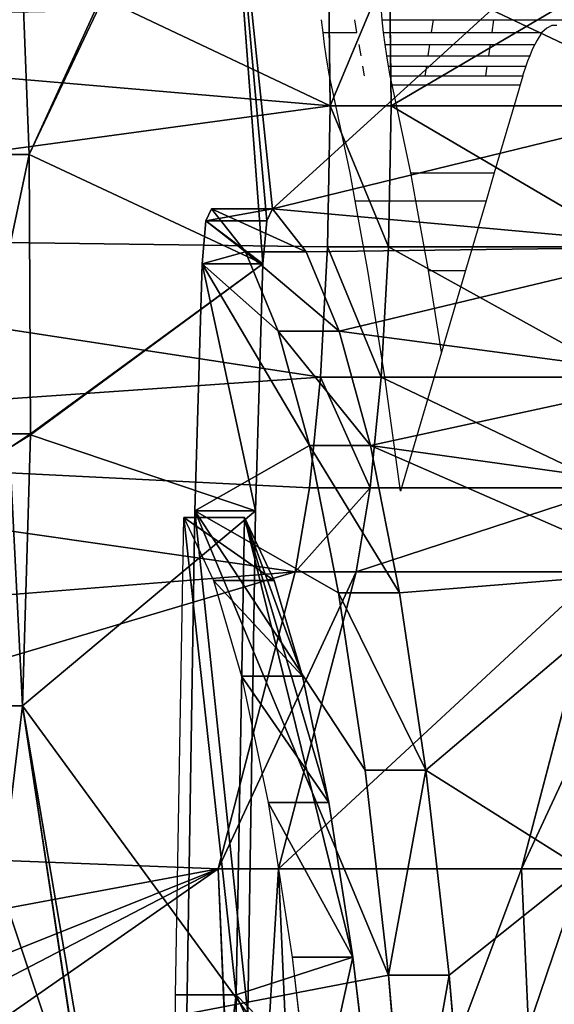
# Model space of a CAD drawing. Units: millimetres. Extents: x -1318 to 1329, y -3392 to 3358.
# Drawn here: x 1293 to 1311, y 62 to 94 of the extents above; entities that cross this region are included whole.
import ezdxf

# ---------------------------------------------------------------- set-up
doc = ezdxf.new("R2010")
doc.units = ezdxf.units.MM
doc.layers.get('0').update_dxf_attribs({"true_color": 0xff5454})
doc.layers.add('strefa bezpieczenstwa', color=1, linetype='Continuous')

# ---------------------------------------------------------------- blocks, each defined once
blk = doc.blocks.new('skpF431')
for p, q in [((1301.01, 86.025, 1644.3), (1299.74, 103.02, 1634.02)), ((1293.38, 89.6029, 1582.48), (1293.04, 98.3, 1579.72)), ((1303.22, 91.1862, 1760.06), (1303.16, 95.8232, 1759.57)), ((1305.21, 91.1862, 1759.81), (1305.15, 95.8232, 1759.33)), ((1303.13, 86.5831, 1759.32), (1303.22, 91.1862, 1760.06)), ((1305.21, 91.1862, 1759.81), (1303.22, 91.1862, 1760.06)), ((1305.12, 86.5831, 1759.08), (1305.21, 91.1862, 1759.81)), ((1313.15, 91.186, 1758.83), (1305.21, 91.1862, 1759.81)), ((1293.38, 89.6029, 1582.48), (1291.4, 89.6027, 1582.73)), ((1293.42, 80.4758, 1582.82), (1293.38, 89.6029, 1582.48)), ((1299.34, 87.8216, 1647.11), (1299.15, 87.4369, 1645.57)), ((1301.33, 87.8219, 1646.86), (1299.34, 87.8216, 1647.11)), ((1300.45, 86.4209, 1656.06), (1299.34, 87.8216, 1647.11)), ((1301.33, 87.8219, 1646.86), (1301.14, 87.437, 1645.32)), ((1302.43, 86.421, 1655.82), (1301.33, 87.8219, 1646.86)), ((1299.15, 87.4369, 1645.57), (1299.03, 86.0248, 1644.54)), ((1301.14, 87.437, 1645.32), (1299.15, 87.4369, 1645.57)), ((1301.14, 87.437, 1645.32), (1301.01, 86.025, 1644.3)), ((1302.9, 82.3276, 1757.43), (1303.13, 86.5831, 1759.32)), ((1305.12, 86.5831, 1759.08), (1303.13, 86.5831, 1759.32)), ((1304.88, 82.3276, 1757.18), (1305.12, 86.5831, 1759.08)), ((1313.05, 86.583, 1758.1), (1305.12, 86.5831, 1759.08)), ((1302.43, 86.421, 1655.82), (1300.45, 86.4209, 1656.06)), ((1301.52, 83.8307, 1664.75), (1300.45, 86.4209, 1656.06)), ((1303.51, 83.8309, 1664.5), (1302.43, 86.421, 1655.82)), ((1299.03, 86.0248, 1644.54), (1298.79, 77.9632, 1642.64)), ((1301.01, 86.025, 1644.3), (1299.03, 86.0248, 1644.54)), ((1301.01, 86.025, 1644.3), (1300.78, 77.9634, 1642.4)), ((1303.51, 83.8309, 1664.5), (1301.52, 83.8307, 1664.75)), ((1302.54, 80.0979, 1673.02), (1301.52, 83.8307, 1664.75)), ((1304.53, 80.0981, 1672.77), (1303.51, 83.8309, 1664.5)), ((1302.54, 78.71, 1754.51), (1302.9, 82.3276, 1757.43)), ((1304.88, 82.3276, 1757.18), (1302.9, 82.3276, 1757.43)), ((1304.52, 78.71, 1754.27), (1304.88, 82.3276, 1757.18)), ((1312.82, 82.3275, 1756.2), (1304.88, 82.3276, 1757.18)), ((1293.42, 80.4758, 1582.82), (1291.44, 80.4755, 1583.07)), ((1293.42, 80.4434, 1582.82), (1292.74, 80.0231, 1584.65)), ((1293.16, 71.5973, 1580.69), (1293.42, 80.4434, 1582.82)), ((1293.42, 80.4434, 1582.82), (1293.42, 80.4758, 1582.82)), ((1304.53, 80.0981, 1672.77), (1302.54, 80.0979, 1673.02)), ((1303.49, 75.2886, 1680.72), (1302.54, 80.0979, 1673.02)), ((1305.48, 75.289, 1680.47), (1304.53, 80.0981, 1672.77)), ((1302.07, 75.9764, 1750.76), (1302.54, 78.71, 1754.51)), ((1304.52, 78.71, 1754.27), (1302.54, 78.71, 1754.51)), ((1304.06, 75.9764, 1750.52), (1304.52, 78.71, 1754.27)), ((1312.46, 78.7098, 1753.28), (1304.52, 78.71, 1754.27)), ((1298.79, 77.9632, 1642.64), (1298.53, 61.5391, 1640.52)), ((1300.78, 77.9634, 1642.4), (1298.79, 77.9632, 1642.64)), ((1300.78, 77.9634, 1642.4), (1300.52, 61.5393, 1640.28)), ((1298.16, 62.1572, 1649.8), (1298.43, 77.7453, 1652.02)), ((1300.42, 77.7453, 1651.77), (1298.43, 77.7453, 1652.02)), ((1298.43, 77.7453, 1652.02), (1299.4, 75.6892, 1659.85)), ((1300.14, 62.1572, 1649.56), (1300.42, 77.7453, 1651.77)), ((1300.42, 77.7453, 1651.77), (1301.39, 75.6892, 1659.6)), ((1299.55, 66.277, 1730.37), (1302.07, 75.9764, 1750.76)), ((1301.53, 66.277, 1730.12), (1304.06, 75.9764, 1750.52)), ((1304.06, 75.9764, 1750.52), (1302.07, 75.9764, 1750.76)), ((1312, 75.9762, 1749.54), (1304.06, 75.9764, 1750.52)), ((1312, 75.9762, 1749.54), (1309.47, 66.2769, 1729.14)), ((1299.4, 75.6892, 1659.85), (1300.32, 72.5684, 1667.31)), ((1301.39, 75.6892, 1659.6), (1299.4, 75.6892, 1659.85)), ((1301.39, 75.6892, 1659.6), (1302.31, 72.5684, 1667.07)), ((1305.48, 75.289, 1680.47), (1303.49, 75.2886, 1680.72)), ((1304.36, 69.4894, 1687.72), (1303.49, 75.2886, 1680.72)), ((1306.34, 69.4893, 1687.47), (1305.48, 75.289, 1680.47)), ((1300.32, 72.5684, 1667.31), (1301.19, 68.4422, 1674.28)), ((1302.31, 72.5684, 1667.07), (1300.32, 72.5684, 1667.31)), ((1302.31, 72.5684, 1667.07), (1303.17, 68.4422, 1674.03)), ((1291.18, 71.5972, 1580.93), (1293.16, 71.5973, 1580.69)), ((1292.45, 65.6807, 1574.9), (1293.16, 71.5973, 1580.69)), ((1295.39, 56.8635, 1598.75), (1293.16, 71.5973, 1580.69)), ((1306.34, 69.4893, 1687.47), (1304.36, 69.4894, 1687.72)), ((1305.12, 62.8021, 1693.88), (1304.36, 69.4894, 1687.72)), ((1307.1, 62.8024, 1693.64), (1306.34, 69.4893, 1687.47)), ((1301.19, 68.4422, 1674.28), (1303.17, 68.4422, 1674.03)), ((1301.19, 68.4422, 1674.28), (1301.97, 63.389, 1680.62)), ((1303.17, 68.4422, 1674.03), (1303.96, 63.389, 1680.37)), ((1300.38, 47.3764, 1737.06), (1299.55, 66.277, 1730.37)), ((1301.53, 66.277, 1730.12), (1299.55, 66.277, 1730.37)), ((1302.36, 47.3764, 1736.81), (1301.53, 66.277, 1730.12)), ((1309.47, 66.2769, 1729.14), (1301.53, 66.277, 1730.12)), ((1311.46, 66.2769, 1728.89), (1309.47, 66.2769, 1729.14)), ((1309.47, 66.2769, 1729.14), (1310.3, 47.3762, 1735.83)), ((1303.96, 63.389, 1680.37), (1301.97, 63.389, 1680.62)), ((1301.97, 63.389, 1680.62), (1302.66, 57.5051, 1686.21)), ((1303.96, 63.389, 1680.37), (1304.65, 57.5051, 1685.97)), ((1307.1, 62.8024, 1693.64), (1305.12, 62.8021, 1693.88)), ((1305.77, 55.3473, 1699.12), (1305.12, 62.8021, 1693.88)), ((1307.75, 55.3474, 1698.87), (1307.1, 62.8024, 1693.64)), ((1300.14, 62.1572, 1649.56), (1298.16, 62.1572, 1649.8)), ((1298.16, 46.4105, 1649.82), (1298.16, 62.1572, 1649.8)), ((1300.15, 46.4105, 1649.58), (1300.14, 62.1572, 1649.56))]:
    blk.add_line(p, q)
at = {"color": 2, "true_color": 0xffff00}
mesh = blk.add_polyface(dxfattribs=at)
corners = [(1304.7, 29.4638, 1772.04), (1300.93, 27.8288, 1741.56), (1305.21, 27.0718, 1776.13), (1303.7, 30.7732, 1763.93), (1304.14, 30.6833, 1767.48), (1285.38, -135.172, 1615.84), (1283.7, -134.438, 1602.33), (1284.54, -135.261, 1609.06), (1286.21, -134.172, 1622.55), (1282.89, -132.718, 1595.77), (1287.01, -132.28, 1629.06), (1282.12, -130.132, 1589.49), (1287.78, -129.529, 1635.26), (1281.39, -126.725, 1583.62), (1288.14, -127.846, 1638.22), (1288.79, -126.866, 1643.43), (1296.32, -152.188, 1704.25), (1294.36, -152.485, 1688.43), (1295.34, -152.865, 1696.36), (1293.39, -151.055, 1680.63), (1297.27, -150.466, 1712), (1292.46, -148.599, 1673.09), (1298.21, -148.04, 1719.53), (1291.57, -145.162, 1665.92), (1299.09, -144.63, 1726.67), (1290.75, -140.801, 1659.28), (1299.91, -140.297, 1733.31), (1290.01, -135.595, 1653.26), (1300.65, -135.117, 1739.31), (1289.35, -129.635, 1647.98), (1301.31, -129.182, 1744.58), (1301.86, -122.595, 1749.02), (1280.72, -122.558, 1578.24), (1302.29, -115.474, 1752.56), (1280.13, -117.707, 1573.47), (1279.63, -112.257, 1569.38), (1302.61, -107.943, 1755.13), (1279.22, -106.307, 1566.05), (1302.81, -100.135, 1756.7), (1278.9, -99.9618, 1563.54), (1302.87, -92.1875, 1757.21), (1278.7, -93.3357, 1561.89), (1278.61, -86.5474, 1561.13), (1302.8, -84.2409, 1756.69), (1278.62, -79.7175, 1561.28), (1302.61, -76.4347, 1755.11), (1278.75, -72.9687, 1562.32), (1302.14, -66.2128, 1751.32), (1278.68, -67.747, 1561.74), (1278.23, -64.0167, 1558.07), (1301.32, -54.0515, 1744.68), (1277, -58.2155, 1548.14), (1275.88, -51.0635, 1539.11), (1300.29, -42.9969, 1736.35), (1274.9, -42.7032, 1531.19), (1299.7, -37.9597, 1731.61), (1274.07, -33.3006, 1524.49), (1299.43, -33.8635, 1729.4), (1299.51, -28.7367, 1730.03), (1273.42, -23.0435, 1519.19), (1299.77, -23.9378, 1732.15), (1299.99, -19.0008, 1733.94), (1273.02, -11.981, 1515.96), (1300.17, -13.95, 1735.37), (1300.3, -8.81028, 1736.44), (1272.89, -0.460151, 1514.93), (1304.03, -4.84169, 1766.59), (1304.6, -3.85487, 1771.21), (1305.12, -1.67263, 1775.41), (1305.55, 1.54972, 1778.89), (1272.96, 11.0924, 1515.52), (1305.86, 5.58328, 1781.4), (1306.03, 10.1415, 1782.76), (1306.05, 14.9006, 1782.88), (1273.23, 22.4471, 1517.71), (1305.91, 19.5219, 1781.74), (1305.62, 23.6775, 1779.44), (1273.7, 33.3776, 1521.47), (1300.38, 47.3764, 1737.06), (1274.35, 43.6665, 1526.72), (1274.48, 48.805, 1527.81), (1299.55, 66.277, 1730.37), (1274.24, 53.1287, 1525.86), (1273.91, 55.9945, 1523.16), (1273.39, 61.3935, 1519.01), (1272.97, 67.3026, 1515.6), (1302.07, 75.9764, 1750.76), (1272.65, 73.6161, 1513.02), (1272.44, 80.2213, 1511.28), (1302.54, 78.71, 1754.51), (1302.9, 82.3276, 1757.43), (1272.33, 87.0001, 1510.45), (1303.13, 86.5831, 1759.32), (1303.22, 91.1862, 1760.06), (1272.34, 93.8312, 1510.51), (1296.58, 94.3202, 1706.41), (1303.16, 95.8232, 1759.57), (1299.99, 107.394, 1733.91), (1302.96, 100.178, 1757.93), (1302.62, 103.955, 1755.21), (1302.18, 106.895, 1751.63), (1301.66, 108.798, 1747.4), (1300.52, 109.057, 1738.23), (1301.09, 109.536, 1742.84), (1272.46, 100.592, 1511.48), (1296.13, 98.0592, 1702.75), (1295.28, 103.801, 1695.89), (1272.69, 107.163, 1513.34), (1294.59, 107.599, 1690.33), (1273.03, 113.425, 1516.04), (1294.21, 111.08, 1687.25), (1294.15, 116.219, 1686.72), (1273.46, 119.268, 1519.56), (1294.31, 123.04, 1688.01), (1273.99, 124.586, 1523.81), (1294.44, 136.874, 1689.08), (1274.6, 129.284, 1528.73), (1275.28, 133.279, 1534.23), (1276.02, 136.499, 1540.22), (1276.8, 138.886, 1546.57), (1294.32, 150.718, 1688.15), (1277.62, 140.399, 1553.17), (1278.46, 141.008, 1559.93), (1279.11, 143.376, 1565.2), (1279.36, 147.828, 1567.19), (1279.51, 155.719, 1568.44), (1294.04, 161.39, 1685.86), (1279.79, 163.376, 1570.7), (1293.69, 168.812, 1683), (1280.19, 170.663, 1573.96), (1293.21, 175.787, 1679.18), (1280.71, 177.453, 1578.14), (1292.63, 182.192, 1674.49), (1281.33, 183.628, 1583.17), (1291.95, 187.913, 1668.99), (1282.05, 189.08, 1588.97), (1291.18, 192.85, 1662.78), (1282.85, 193.712, 1595.44), (1290.34, 196.915, 1655.99), (1283.72, 197.445, 1602.44), (1289.44, 200.038, 1648.71), (1284.64, 200.212, 1609.89), (1288.5, 202.163, 1641.1), (1285.58, 202.268, 1617.52), (1287.53, 203.253, 1633.27), (1286.55, 203.288, 1625.36)]
mesh.append_faces([[corners[k] for k in face] for face in [(3, 0, 4), (5, 6, 7), (16, 17, 18), (102, 101, 103), (143, 144, 145)]], dxfattribs={"vtx0": -1, "color": 2})
mesh.append_faces([[corners[k] for k in face] for face in [(0, 1, 2), (1, 0, 3), (6, 8, 9), (9, 10, 11), (11, 12, 13), (17, 16, 19), (19, 20, 21), (21, 22, 23), (23, 24, 25), (25, 26, 27), (27, 28, 29), (29, 30, 15), (13, 31, 32), (32, 33, 34), (34, 33, 35), (35, 36, 37), (37, 38, 39), (39, 40, 41), (41, 40, 42), (42, 43, 44), (44, 45, 46), (46, 47, 48), (48, 47, 49), (49, 50, 51), (51, 50, 52), (52, 53, 54), (54, 55, 56), (56, 58, 59), (59, 61, 62), (62, 64, 65), (65, 69, 70), (70, 73, 74), (74, 76, 77), (77, 78, 79), (79, 78, 80), (80, 81, 82), (82, 81, 83), (83, 81, 84), (84, 81, 85), (85, 86, 87), (87, 86, 88), (88, 90, 91), (91, 93, 94), (95, 96, 97), (97, 101, 102), (104, 106, 107), (107, 108, 109), (109, 111, 112), (112, 113, 114), (114, 115, 116), (116, 115, 117), (117, 115, 118), (118, 115, 119), (119, 120, 121), (121, 120, 122), (122, 120, 123), (123, 120, 124), (124, 120, 125), (125, 126, 127), (127, 128, 129), (129, 130, 131), (131, 132, 133), (133, 134, 135), (135, 136, 137), (137, 138, 139), (139, 140, 141), (141, 142, 143)]], dxfattribs={"vtx0": -1, "vtx1": -1, "color": 2})
mesh.append_faces([[corners[k] for k in face] for face in [(15, 31, 13), (77, 76, 1), (94, 93, 95)]], dxfattribs={"vtx0": -1, "vtx1": -1, "vtx2": -1, "color": 2})
mesh.append_faces([[corners[k] for k in face] for face in [(6, 5, 8), (9, 8, 10), (11, 10, 12), (13, 12, 14), (13, 14, 15), (19, 16, 20), (21, 20, 22), (23, 22, 24), (25, 24, 26), (27, 26, 28), (29, 28, 30), (15, 30, 31), (32, 31, 33), (35, 33, 36), (37, 36, 38), (39, 38, 40), (42, 40, 43), (44, 43, 45), (46, 45, 47), (49, 47, 50), (52, 50, 53), (54, 53, 55), (56, 55, 57), (56, 57, 58), (59, 58, 60), (59, 60, 61), (62, 61, 63), (62, 63, 64), (65, 64, 66), (65, 66, 67), (65, 67, 68), (65, 68, 69), (70, 69, 71), (70, 71, 72), (70, 72, 73), (74, 73, 75), (74, 75, 76), (1, 76, 2), (77, 1, 78), (80, 78, 81), (85, 81, 86), (88, 86, 89), (88, 89, 90), (91, 90, 92), (91, 92, 93), (95, 93, 96), (97, 96, 98), (97, 98, 99), (97, 99, 100), (97, 100, 101), (95, 104, 94), (104, 95, 105), (104, 105, 106), (107, 106, 108), (109, 108, 110), (109, 110, 111), (112, 111, 113), (114, 113, 115), (119, 115, 120), (125, 120, 126), (127, 126, 128), (129, 128, 130), (131, 130, 132), (133, 132, 134), (135, 134, 136), (137, 136, 138), (139, 138, 140), (141, 140, 142), (143, 142, 144)]], dxfattribs={"vtx0": -1, "vtx2": -1, "color": 2})
mesh = blk.add_polyface(dxfattribs=at)
corners = [(1309.55, -121.425, 1713.33), (1311.82, -140.297, 1731.83), (1311, -144.63, 1725.2), (1312.56, -135.117, 1737.83), (1313.22, -129.182, 1743.11), (1313.77, -122.595, 1747.55), (1314.2, -115.474, 1751.08), (1310.33, -116.521, 1719.63), (1310.92, -110.126, 1724.44), (1314.52, -107.943, 1753.66), (1311.29, -102.685, 1727.43), (1314.71, -100.135, 1755.22), (1311.41, -94.7157, 1728.38), (1314.78, -92.1877, 1755.74), (1311.27, -86.7726, 1727.24), (1314.71, -84.2411, 1755.21), (1310.75, -78.1246, 1723.04), (1314.52, -76.4349, 1753.64), (1309.53, -67.4656, 1713.21), (1314.05, -66.2129, 1749.84), (1308.02, -59.74, 1700.96), (1313.23, -54.0517, 1743.21), (1306.31, -55.4763, 1687.15), (1305.43, -54.7436, 1679.95), (1305.55, -35.466, 1680.95), (1312.2, -42.997, 1734.88), (1311.61, -37.9598, 1730.14), (1311.34, -33.8637, 1727.92), (1305.75, -34.9586, 1682.61), (1306.59, -28.9057, 1689.4), (1311.42, -28.7369, 1728.56), (1307.32, -21.9964, 1695.32), (1311.68, -23.938, 1730.68), (1311.9, -19.0009, 1732.46), (1307.93, -14.3541, 1700.27), (1312.08, -13.9501, 1733.9), (1308.41, -6.11487, 1704.18), (1312.21, -8.81043, 1734.97), (1315.94, -4.84183, 1765.11), (1308.75, 2.57453, 1706.96), (1316.51, -3.85502, 1769.73), (1317.03, -1.67277, 1773.93), (1317.46, 1.54957, 1777.41), (1317.77, 5.58314, 1779.93), (1308.95, 11.5592, 1708.56), (1317.94, 10.1413, 1781.29), (1317.95, 14.9004, 1781.41), (1309, 20.6792, 1708.96), (1317.81, 19.5218, 1780.27), (1317.53, 23.6773, 1777.97), (1308.9, 29.772, 1708.16), (1312.84, 27.8287, 1740.09), (1317.12, 27.0717, 1774.65), (1312.28, 47.3762, 1735.59), (1308.65, 38.6755, 1706.16), (1308.27, 47.257, 1703.07), (1307.75, 55.3474, 1698.87), (1311.46, 66.2769, 1728.89), (1307.1, 62.8024, 1693.64), (1306.34, 69.4893, 1687.47), (1313.98, 75.9762, 1749.29), (1305.48, 75.289, 1680.47), (1304.53, 80.0981, 1672.77), (1314.44, 78.7098, 1753.04), (1314.81, 82.3275, 1755.96), (1303.51, 83.8309, 1664.5), (1315.04, 86.583, 1757.85), (1302.43, 86.421, 1655.82), (1301.33, 87.8219, 1646.86), (1315.13, 91.186, 1758.58), (1295.63, 197.445, 1600.98), (1297.82, 175.879, 1618.5), (1296.86, 173.148, 1610.76), (1298.79, 177.301, 1626.34), (1304.54, 182.192, 1673.01), (1303.86, 187.913, 1667.51), (1303.09, 192.85, 1661.31), (1302.25, 196.915, 1654.51), (1301.35, 200.038, 1647.24), (1296.55, 200.212, 1608.41), (1300.41, 202.163, 1639.62), (1297.49, 202.268, 1616.05), (1299.44, 203.253, 1631.79), (1298.46, 203.288, 1623.89), (1299.74, 103.02, 1634.02), (1301.14, 87.437, 1645.32), (1301.01, 86.025, 1644.3), (1308.49, 94.32, 1704.94), (1308.04, 98.059, 1701.27), (1307.19, 103.801, 1694.41), (1300.44, 107.557, 1639.68), (1306.5, 107.599, 1688.86), (1301.59, 118.664, 1649.02), (1306.12, 111.08, 1685.78), (1306.06, 116.219, 1685.25), (1306.22, 123.04, 1686.53), (1302.35, 131.83, 1655.17), (1306.35, 136.874, 1687.61), (1302.67, 146.155, 1657.74), (1306.23, 150.718, 1686.67), (1302.53, 155.717, 1656.63), (1305.95, 161.39, 1684.39), (1302.12, 163.025, 1653.34), (1305.6, 168.812, 1681.52), (1301.49, 169.212, 1648.26), (1305.12, 175.787, 1677.71), (1300.69, 173.847, 1641.76), (1299.77, 176.607, 1634.28), (1315.07, 95.823, 1758.11), (1311.9, 107.394, 1732.43), (1314.87, 100.178, 1756.46), (1314.53, 103.955, 1753.74), (1314.09, 106.895, 1750.15), (1313.56, 108.798, 1745.93), (1312.43, 109.057, 1736.76), (1313, 109.536, 1741.36), (1316.61, 29.4636, 1770.57), (1315.61, 30.773, 1762.46), (1316.05, 30.6831, 1766.01)]
mesh.append_faces([[corners[k] for k in face] for face in [(0, 1, 2), (70, 71, 72), (82, 81, 83), (84, 85, 86), (113, 114, 115), (116, 117, 118)]], dxfattribs={"vtx0": -1, "color": 2})
mesh.append_faces([[corners[k] for k in face] for face in [(1, 0, 3), (3, 0, 4), (4, 0, 5), (5, 0, 6), (6, 8, 9), (9, 10, 11), (11, 12, 13), (13, 14, 15), (15, 16, 17), (17, 18, 19), (19, 20, 21), (21, 24, 25), (25, 24, 26), (26, 24, 27), (27, 29, 30), (30, 31, 32), (32, 31, 33), (33, 34, 35), (35, 36, 37), (37, 36, 38), (38, 39, 40), (40, 39, 41), (41, 39, 42), (42, 39, 43), (43, 44, 45), (45, 44, 46), (46, 47, 48), (48, 47, 49), (49, 51, 52), (51, 50, 53), (53, 56, 57), (57, 59, 60), (60, 62, 63), (63, 62, 64), (64, 65, 66), (66, 68, 69), (71, 70, 73), (74, 70, 75), (75, 70, 76), (76, 70, 77), (77, 70, 78), (78, 79, 80), (80, 81, 82), (85, 84, 68), (87, 84, 88), (88, 84, 89), (89, 90, 91), (91, 92, 93), (93, 92, 94), (94, 92, 95), (95, 96, 97), (97, 98, 99), (99, 100, 101), (101, 102, 103), (103, 104, 105), (105, 107, 74), (108, 109, 110), (110, 109, 111), (111, 109, 112), (112, 109, 113)]], dxfattribs={"vtx0": -1, "vtx1": -1, "color": 2})
mesh.append_faces([[corners[k] for k in face] for face in [(49, 50, 51), (73, 70, 74), (68, 84, 87), (68, 87, 69)]], dxfattribs={"vtx0": -1, "vtx1": -1, "vtx2": -1, "color": 2})
mesh.append_faces([[corners[k] for k in face] for face in [(6, 0, 7), (6, 7, 8), (9, 8, 10), (11, 10, 12), (13, 12, 14), (15, 14, 16), (17, 16, 18), (19, 18, 20), (21, 20, 22), (21, 22, 23), (21, 23, 24), (27, 24, 28), (27, 28, 29), (30, 29, 31), (33, 31, 34), (35, 34, 36), (38, 36, 39), (43, 39, 44), (46, 44, 47), (49, 47, 50), (53, 50, 54), (53, 54, 55), (53, 55, 56), (57, 56, 58), (57, 58, 59), (60, 59, 61), (60, 61, 62), (64, 62, 65), (66, 65, 67), (66, 67, 68), (78, 70, 79), (80, 79, 81), (89, 84, 90), (91, 90, 92), (95, 92, 96), (97, 96, 98), (99, 98, 100), (101, 100, 102), (103, 102, 104), (105, 104, 106), (105, 106, 107), (74, 107, 73), (87, 108, 69), (108, 87, 109), (113, 109, 114), (51, 116, 52), (116, 51, 117)]], dxfattribs={"vtx0": -1, "vtx2": -1, "color": 2})
mesh = blk.add_polyface(dxfattribs=at)
corners = [(1299.74, 103.02, 1634.02), (1301.01, 86.025, 1644.3), (1293.38, 89.6029, 1582.48)]
mesh.append_faces([[corners[k] for k in face] for face in [(0, 1, 2)]], dxfattribs={"color": 2})
mesh = blk.add_polyface(dxfattribs=at)
corners = [(1299.74, 103.02, 1634.02), (1293.38, 89.6029, 1582.48), (1298.57, 100.96, 1624.54)]
mesh.append_faces([[corners[k] for k in face] for face in [(0, 1, 2)]], dxfattribs={"color": 2})
mesh = blk.add_polyface(dxfattribs=at)
corners = [(1298.57, 100.96, 1624.54), (1293.38, 89.6029, 1582.48), (1293.04, 98.3, 1579.72)]
mesh.append_faces([[corners[k] for k in face] for face in [(0, 1, 2)]], dxfattribs={"color": 2})
mesh = blk.add_polyface(dxfattribs=at)
corners = [(1293.04, 98.3, 1579.72), (1291.4, 89.6027, 1582.73), (1291.05, 98.2997, 1579.96), (1293.38, 89.6029, 1582.48)]
mesh.append_faces([[corners[k] for k in face] for face in [(0, 1, 2), (1, 0, 3)]], dxfattribs={"vtx0": -1, "color": 2})
mesh = blk.add_polyface(dxfattribs=at)
corners = [(1303.22, 91.1862, 1760.06), (1305.15, 95.8232, 1759.33), (1303.16, 95.8232, 1759.57), (1305.21, 91.1862, 1759.81)]
mesh.append_faces([[corners[k] for k in face] for face in [(0, 1, 2), (1, 0, 3)]], dxfattribs={"vtx0": -1, "color": 2})
at = {"color": 18, "true_color": 0x000000}
mesh = blk.add_polyface(dxfattribs=at)
corners = [(1305.21, 91.1862, 1759.81), (1313.09, 95.823, 1758.35), (1305.15, 95.8232, 1759.33), (1313.15, 91.186, 1758.83)]
mesh.append_faces([[corners[k] for k in face] for face in [(0, 1, 2), (1, 0, 3)]], dxfattribs={"vtx0": -1, "color": 18})
at = {"color": 2, "true_color": 0xffff00}
mesh = blk.add_polyface(dxfattribs=at)
corners = [(1305.12, 86.5831, 1759.08), (1303.22, 91.1862, 1760.06), (1303.13, 86.5831, 1759.32), (1305.21, 91.1862, 1759.81)]
mesh.append_faces([[corners[k] for k in face] for face in [(0, 1, 2), (1, 0, 3)]], dxfattribs={"vtx0": -1, "color": 2})
at = {"color": 18, "true_color": 0x000000}
mesh = blk.add_polyface(dxfattribs=at)
corners = [(1313.05, 86.583, 1758.1), (1305.21, 91.1862, 1759.81), (1305.12, 86.5831, 1759.08), (1313.15, 91.186, 1758.83)]
mesh.append_faces([[corners[k] for k in face] for face in [(0, 1, 2), (1, 0, 3)]], dxfattribs={"vtx0": -1, "color": 18})
at = {"color": 2, "true_color": 0xffff00}
mesh = blk.add_polyface(dxfattribs=at)
corners = [(1293.38, 89.6029, 1582.48), (1291.44, 80.4755, 1583.07), (1291.4, 89.6027, 1582.73), (1293.42, 80.4758, 1582.82)]
mesh.append_faces([[corners[k] for k in face] for face in [(0, 1, 2), (1, 0, 3)]], dxfattribs={"vtx0": -1, "color": 2})
mesh = blk.add_polyface(dxfattribs=at)
corners = [(1293.38, 89.6029, 1582.48), (1301.01, 86.025, 1644.3), (1293.42, 80.4758, 1582.82)]
mesh.append_faces([[corners[k] for k in face] for face in [(0, 1, 2)]], dxfattribs={"color": 2})
at = {"color": 18, "true_color": 0x000000}
mesh = blk.add_polyface(dxfattribs=at)
corners = [(1303.38, -34.8431, 1679.74), (1303.77, -34.9589, 1682.86), (1303.56, -35.466, 1681.2), (1304.6, -28.9059, 1689.64), (1302.65, -29.0952, 1673.82), (1301.34, -16.4281, 1663.22), (1305.34, -21.9966, 1695.57), (1305.95, -14.3542, 1700.52), (1300.26, -2.40468, 1654.48), (1306.43, -6.11514, 1704.43), (1306.77, 2.57438, 1707.2), (1299.43, 12.7043, 1647.75), (1306.97, 11.559, 1708.81), (1307.02, 20.679, 1709.21), (1298.86, 28.598, 1643.12), (1306.92, 29.7718, 1708.41), (1298.55, 44.9775, 1640.69), (1306.67, 38.6754, 1706.4), (1306.29, 47.2567, 1703.31), (1298.53, 61.5391, 1640.52), (1305.77, 55.3473, 1699.12), (1305.12, 62.8021, 1693.88), (1298.79, 77.9632, 1642.64), (1304.36, 69.4894, 1687.72), (1303.49, 75.2886, 1680.72), (1302.54, 80.0979, 1673.02), (1299.03, 86.0248, 1644.54), (1301.52, 83.8307, 1664.75), (1300.45, 86.4209, 1656.06), (1299.15, 87.4369, 1645.57), (1299.34, 87.8216, 1647.11)]
mesh.append_faces([[corners[k] for k in face] for face in [(0, 1, 2), (28, 29, 30)]], dxfattribs={"vtx0": -1, "color": 18})
mesh.append_faces([[corners[k] for k in face] for face in [(1, 0, 3), (3, 5, 6), (6, 5, 7), (7, 8, 9), (9, 8, 10), (10, 11, 12), (12, 11, 13), (13, 14, 15), (15, 16, 17), (17, 16, 18), (18, 19, 20), (20, 19, 21), (21, 22, 23), (23, 22, 24), (24, 22, 25), (25, 26, 27), (27, 26, 28)]], dxfattribs={"vtx0": -1, "vtx1": -1, "color": 18})
mesh.append_faces([[corners[k] for k in face] for face in [(3, 0, 4), (3, 4, 5), (7, 5, 8), (10, 8, 11), (13, 11, 14), (15, 14, 16), (18, 16, 19), (21, 19, 22), (25, 22, 26), (28, 26, 29)]], dxfattribs={"vtx0": -1, "vtx2": -1, "color": 18})
at = {"color": 2, "true_color": 0xffff00}
mesh = blk.add_polyface(dxfattribs=at)
corners = [(1301.33, 87.8219, 1646.86), (1299.15, 87.4369, 1645.57), (1301.14, 87.437, 1645.32), (1299.34, 87.8216, 1647.11)]
mesh.append_faces([[corners[k] for k in face] for face in [(0, 1, 2), (1, 0, 3)]], dxfattribs={"vtx0": -1, "color": 2})
mesh = blk.add_polyface(dxfattribs=at)
corners = [(1302.43, 86.421, 1655.82), (1299.34, 87.8216, 1647.11), (1301.33, 87.8219, 1646.86), (1300.45, 86.4209, 1656.06)]
mesh.append_faces([[corners[k] for k in face] for face in [(0, 1, 2), (1, 0, 3)]], dxfattribs={"vtx0": -1, "color": 2})
mesh = blk.add_polyface(dxfattribs=at)
corners = [(1301.01, 86.025, 1644.3), (1299.15, 87.4369, 1645.57), (1299.03, 86.0248, 1644.54), (1301.14, 87.437, 1645.32)]
mesh.append_faces([[corners[k] for k in face] for face in [(0, 1, 2), (1, 0, 3)]], dxfattribs={"vtx0": -1, "color": 2})
mesh = blk.add_polyface(dxfattribs=at)
corners = [(1304.88, 82.3276, 1757.18), (1303.13, 86.5831, 1759.32), (1302.9, 82.3276, 1757.43), (1305.12, 86.5831, 1759.08)]
mesh.append_faces([[corners[k] for k in face] for face in [(0, 1, 2), (1, 0, 3)]], dxfattribs={"vtx0": -1, "color": 2})
at = {"color": 18, "true_color": 0x000000}
mesh = blk.add_polyface(dxfattribs=at)
corners = [(1312.82, 82.3275, 1756.2), (1305.12, 86.5831, 1759.08), (1304.88, 82.3276, 1757.18), (1313.05, 86.583, 1758.1)]
mesh.append_faces([[corners[k] for k in face] for face in [(0, 1, 2), (1, 0, 3)]], dxfattribs={"vtx0": -1, "color": 18})
at = {"color": 2, "true_color": 0xffff00}
mesh = blk.add_polyface(dxfattribs=at)
corners = [(1303.51, 83.8309, 1664.5), (1300.45, 86.4209, 1656.06), (1302.43, 86.421, 1655.82), (1301.52, 83.8307, 1664.75)]
mesh.append_faces([[corners[k] for k in face] for face in [(0, 1, 2), (1, 0, 3)]], dxfattribs={"vtx0": -1, "color": 2})
mesh = blk.add_polyface(dxfattribs=at)
corners = [(1301.01, 86.025, 1644.3), (1300.78, 77.9634, 1642.4), (1293.42, 80.4434, 1582.82)]
mesh.append_faces([[corners[k] for k in face] for face in [(0, 1, 2)]], dxfattribs={"color": 2})
mesh = blk.add_polyface(dxfattribs=at)
corners = [(1301.01, 86.025, 1644.3), (1293.42, 80.4434, 1582.82), (1293.42, 80.4758, 1582.82)]
mesh.append_faces([[corners[k] for k in face] for face in [(0, 1, 2)]], dxfattribs={"color": 2})
mesh = blk.add_polyface(dxfattribs=at)
corners = [(1300.78, 77.9634, 1642.4), (1299.03, 86.0248, 1644.54), (1298.79, 77.9632, 1642.64), (1301.01, 86.025, 1644.3)]
mesh.append_faces([[corners[k] for k in face] for face in [(0, 1, 2), (1, 0, 3)]], dxfattribs={"vtx0": -1, "color": 2})
mesh = blk.add_polyface(dxfattribs=at)
corners = [(1304.53, 80.0981, 1672.77), (1301.52, 83.8307, 1664.75), (1303.51, 83.8309, 1664.5), (1302.54, 80.0979, 1673.02)]
mesh.append_faces([[corners[k] for k in face] for face in [(0, 1, 2), (1, 0, 3)]], dxfattribs={"vtx0": -1, "color": 2})
mesh = blk.add_polyface(dxfattribs=at)
corners = [(1304.52, 78.71, 1754.27), (1302.9, 82.3276, 1757.43), (1302.54, 78.71, 1754.51), (1304.88, 82.3276, 1757.18)]
mesh.append_faces([[corners[k] for k in face] for face in [(0, 1, 2), (1, 0, 3)]], dxfattribs={"vtx0": -1, "color": 2})
at = {"color": 18, "true_color": 0x000000}
mesh = blk.add_polyface(dxfattribs=at)
corners = [(1312.46, 78.7098, 1753.28), (1304.88, 82.3276, 1757.18), (1304.52, 78.71, 1754.27), (1312.82, 82.3275, 1756.2)]
mesh.append_faces([[corners[k] for k in face] for face in [(0, 1, 2), (1, 0, 3)]], dxfattribs={"vtx0": -1, "color": 18})
at = {"color": 2, "true_color": 0xffff00}
mesh = blk.add_polyface(dxfattribs=at)
corners = [(1292.74, 80.0231, 1584.65), (1291.44, 80.4755, 1583.07), (1293.42, 80.4758, 1582.82)]
mesh.append_faces([[corners[k] for k in face] for face in [(0, 1, 2)]], dxfattribs={"color": 2})
mesh = blk.add_polyface(dxfattribs=at)
corners = [(1293.42, 80.4434, 1582.82), (1293.16, 71.5973, 1580.69), (1292.74, 80.0231, 1584.65)]
mesh.append_faces([[corners[k] for k in face] for face in [(0, 1, 2)]], dxfattribs={"color": 2})
mesh = blk.add_polyface(dxfattribs=at)
corners = [(1293.42, 80.4434, 1582.82), (1300.78, 77.9634, 1642.4), (1293.16, 71.5973, 1580.69)]
mesh.append_faces([[corners[k] for k in face] for face in [(0, 1, 2)]], dxfattribs={"color": 2})
mesh = blk.add_polyface(dxfattribs=at)
corners = [(1305.48, 75.289, 1680.47), (1302.54, 80.0979, 1673.02), (1304.53, 80.0981, 1672.77), (1303.49, 75.2886, 1680.72)]
mesh.append_faces([[corners[k] for k in face] for face in [(0, 1, 2), (1, 0, 3)]], dxfattribs={"vtx0": -1, "color": 2})
mesh = blk.add_polyface(dxfattribs=at)
corners = [(1293.16, 71.5973, 1580.69), (1291.18, 71.5972, 1580.93), (1292.74, 80.0231, 1584.65)]
mesh.append_faces([[corners[k] for k in face] for face in [(0, 1, 2)]], dxfattribs={"color": 2})
mesh = blk.add_polyface(dxfattribs=at)
corners = [(1304.52, 78.71, 1754.27), (1302.07, 75.9764, 1750.76), (1304.06, 75.9764, 1750.52), (1302.54, 78.71, 1754.51)]
mesh.append_faces([[corners[k] for k in face] for face in [(0, 1, 2), (1, 0, 3)]], dxfattribs={"vtx0": -1, "color": 2})
at = {"color": 18, "true_color": 0x000000}
mesh = blk.add_polyface(dxfattribs=at)
corners = [(1312.46, 78.7098, 1753.28), (1304.06, 75.9764, 1750.52), (1312, 75.9762, 1749.54), (1304.52, 78.71, 1754.27)]
mesh.append_faces([[corners[k] for k in face] for face in [(0, 1, 2), (1, 0, 3)]], dxfattribs={"vtx0": -1, "color": 18})
at = {"color": 2, "true_color": 0xffff00}
mesh = blk.add_polyface(dxfattribs=at)
corners = [(1300.78, 77.9634, 1642.4), (1300.52, 61.5393, 1640.28), (1293.16, 71.5973, 1580.69)]
mesh.append_faces([[corners[k] for k in face] for face in [(0, 1, 2)]], dxfattribs={"color": 2})
mesh = blk.add_polyface(dxfattribs=at)
corners = [(1300.52, 61.5393, 1640.28), (1298.79, 77.9632, 1642.64), (1298.53, 61.5391, 1640.52), (1300.78, 77.9634, 1642.4)]
mesh.append_faces([[corners[k] for k in face] for face in [(0, 1, 2), (1, 0, 3)]], dxfattribs={"vtx0": -1, "color": 2})
mesh = blk.add_polyface(dxfattribs=at)
corners = [(1298.43, 77.7453, 1652.02), (1300.14, 62.1572, 1649.56), (1298.16, 62.1572, 1649.8), (1300.42, 77.7453, 1651.77)]
mesh.append_faces([[corners[k] for k in face] for face in [(0, 1, 2), (1, 0, 3)]], dxfattribs={"vtx0": -1, "color": 2})
mesh = blk.add_polyface(dxfattribs=at)
corners = [(1298.43, 77.7453, 1652.02), (1301.39, 75.6892, 1659.6), (1300.42, 77.7453, 1651.77), (1299.4, 75.6892, 1659.85)]
mesh.append_faces([[corners[k] for k in face] for face in [(0, 1, 2), (1, 0, 3)]], dxfattribs={"vtx0": -1, "color": 2})
mesh = blk.add_polyface(dxfattribs=at)
corners = [(1302.81, -11.8819, 1671.12), (1304.75, -17.8047, 1686.82), (1304.08, -23.7935, 1681.34), (1305.32, -11.1131, 1691.43), (1301.77, 1.3791, 1662.7), (1305.78, -3.84608, 1695.09), (1306.1, 3.85818, 1697.71), (1300.97, 15.7171, 1656.23), (1306.29, 11.8532, 1699.26), (1306.35, 19.987, 1699.71), (1300.42, 30.8282, 1651.83), (1306.27, 28.1049, 1699.04), (1306.05, 36.0526, 1697.26), (1300.15, 46.4105, 1649.58), (1305.7, 43.7057, 1694.49), (1305.23, 50.9021, 1690.7), (1300.14, 62.1572, 1649.56), (1304.65, 57.5051, 1685.97), (1303.96, 63.389, 1680.37), (1300.42, 77.7453, 1651.77), (1303.17, 68.4422, 1674.03), (1302.31, 72.5684, 1667.07), (1301.39, 75.6892, 1659.6)]
mesh.append_faces([[corners[k] for k in face] for face in [(0, 1, 2), (21, 19, 22)]], dxfattribs={"vtx0": -1, "color": 2})
mesh.append_faces([[corners[k] for k in face] for face in [(1, 0, 3), (3, 4, 5), (5, 4, 6), (6, 7, 8), (8, 7, 9), (9, 10, 11), (11, 10, 12), (12, 13, 14), (14, 13, 15), (15, 16, 17), (17, 16, 18), (18, 19, 20), (20, 19, 21)]], dxfattribs={"vtx0": -1, "vtx1": -1, "color": 2})
mesh.append_faces([[corners[k] for k in face] for face in [(3, 0, 4), (6, 4, 7), (9, 7, 10), (12, 10, 13), (15, 13, 16), (18, 16, 19)]], dxfattribs={"vtx0": -1, "vtx2": -1, "color": 2})
mesh = blk.add_polyface(dxfattribs=at)
corners = [(1304.06, 75.9764, 1750.52), (1299.55, 66.277, 1730.37), (1301.53, 66.277, 1730.12), (1302.07, 75.9764, 1750.76)]
mesh.append_faces([[corners[k] for k in face] for face in [(0, 1, 2), (1, 0, 3)]], dxfattribs={"vtx0": -1, "color": 2})
at = {"color": 18, "true_color": 0x000000}
mesh = blk.add_polyface(dxfattribs=at)
corners = [(1312, 75.9762, 1749.54), (1301.53, 66.277, 1730.12), (1309.47, 66.2769, 1729.14), (1304.06, 75.9764, 1750.52)]
mesh.append_faces([[corners[k] for k in face] for face in [(0, 1, 2), (1, 0, 3)]], dxfattribs={"vtx0": -1, "color": 18})
at = {"color": 2, "true_color": 0xffff00}
mesh = blk.add_polyface(dxfattribs=at)
corners = [(1313.98, 75.9762, 1749.29), (1309.47, 66.2769, 1729.14), (1311.46, 66.2769, 1728.89), (1312, 75.9762, 1749.54)]
mesh.append_faces([[corners[k] for k in face] for face in [(0, 1, 2), (1, 0, 3)]], dxfattribs={"vtx0": -1, "color": 2})
mesh = blk.add_polyface(dxfattribs=at)
corners = [(1299.4, 75.6892, 1659.85), (1302.31, 72.5684, 1667.07), (1301.39, 75.6892, 1659.6), (1300.32, 72.5684, 1667.31)]
mesh.append_faces([[corners[k] for k in face] for face in [(0, 1, 2), (1, 0, 3)]], dxfattribs={"vtx0": -1, "color": 2})
mesh = blk.add_polyface(dxfattribs=at)
corners = [(1306.34, 69.4893, 1687.47), (1303.49, 75.2886, 1680.72), (1305.48, 75.289, 1680.47), (1304.36, 69.4894, 1687.72)]
mesh.append_faces([[corners[k] for k in face] for face in [(0, 1, 2), (1, 0, 3)]], dxfattribs={"vtx0": -1, "color": 2})
mesh = blk.add_polyface(dxfattribs=at)
corners = [(1300.32, 72.5684, 1667.31), (1303.17, 68.4422, 1674.03), (1302.31, 72.5684, 1667.07), (1301.19, 68.4422, 1674.28)]
mesh.append_faces([[corners[k] for k in face] for face in [(0, 1, 2), (1, 0, 3)]], dxfattribs={"vtx0": -1, "color": 2})
mesh = blk.add_polyface(dxfattribs=at)
corners = [(1291.18, 71.5972, 1580.93), (1292.45, 65.6807, 1574.9), (1290.46, 65.6805, 1575.14), (1293.16, 71.5973, 1580.69)]
mesh.append_faces([[corners[k] for k in face] for face in [(0, 1, 2), (1, 0, 3)]], dxfattribs={"vtx0": -1, "color": 2})
mesh = blk.add_polyface(dxfattribs=at)
corners = [(1293.16, 71.5973, 1580.69), (1295.39, 56.8635, 1598.75), (1292.45, 65.6807, 1574.9)]
mesh.append_faces([[corners[k] for k in face] for face in [(0, 1, 2)]], dxfattribs={"color": 2})
mesh = blk.add_polyface(dxfattribs=at)
corners = [(1293.16, 71.5973, 1580.69), (1295.57, 57.4464, 1600.22), (1295.39, 56.8635, 1598.75)]
mesh.append_faces([[corners[k] for k in face] for face in [(0, 1, 2)]], dxfattribs={"color": 2})
mesh = blk.add_polyface(dxfattribs=at)
corners = [(1293.16, 71.5973, 1580.69), (1300.52, 61.5393, 1640.28), (1295.57, 57.4464, 1600.22)]
mesh.append_faces([[corners[k] for k in face] for face in [(0, 1, 2)]], dxfattribs={"color": 2})
mesh = blk.add_polyface(dxfattribs=at)
corners = [(1306.34, 69.4893, 1687.47), (1305.12, 62.8021, 1693.88), (1304.36, 69.4894, 1687.72), (1307.1, 62.8024, 1693.64)]
mesh.append_faces([[corners[k] for k in face] for face in [(0, 1, 2), (1, 0, 3)]], dxfattribs={"vtx0": -1, "color": 2})
mesh = blk.add_polyface(dxfattribs=at)
corners = [(1301.19, 68.4422, 1674.28), (1303.96, 63.389, 1680.37), (1303.17, 68.4422, 1674.03), (1301.97, 63.389, 1680.62)]
mesh.append_faces([[corners[k] for k in face] for face in [(0, 1, 2), (1, 0, 3)]], dxfattribs={"vtx0": -1, "color": 2})
mesh = blk.add_polyface(dxfattribs=at)
corners = [(1300.38, 47.3764, 1737.06), (1301.53, 66.277, 1730.12), (1299.55, 66.277, 1730.37), (1302.36, 47.3764, 1736.81)]
mesh.append_faces([[corners[k] for k in face] for face in [(0, 1, 2), (1, 0, 3)]], dxfattribs={"vtx0": -1, "color": 2})
at = {"color": 18, "true_color": 0x000000}
mesh = blk.add_polyface(dxfattribs=at)
corners = [(1302.36, 47.3764, 1736.81), (1309.47, 66.2769, 1729.14), (1301.53, 66.277, 1730.12), (1310.3, 47.3762, 1735.83)]
mesh.append_faces([[corners[k] for k in face] for face in [(0, 1, 2), (1, 0, 3)]], dxfattribs={"vtx0": -1, "color": 18})
at = {"color": 2, "true_color": 0xffff00}
mesh = blk.add_polyface(dxfattribs=at)
corners = [(1310.3, 47.3762, 1735.83), (1311.46, 66.2769, 1728.89), (1309.47, 66.2769, 1729.14), (1312.28, 47.3762, 1735.59)]
mesh.append_faces([[corners[k] for k in face] for face in [(0, 1, 2), (1, 0, 3)]], dxfattribs={"vtx0": -1, "color": 2})
mesh = blk.add_polyface(dxfattribs=at)
corners = [(1292.45, 65.6807, 1574.9), (1295.39, 56.8635, 1598.75), (1291.5, 63.956, 1567.23)]
mesh.append_faces([[corners[k] for k in face] for face in [(0, 1, 2)]], dxfattribs={"color": 2})
mesh = blk.add_polyface(dxfattribs=at)
corners = [(1291.5, 63.956, 1567.23), (1295.39, 56.8635, 1598.75), (1285.3, 61.3934, 1517.53)]
mesh.append_faces([[corners[k] for k in face] for face in [(0, 1, 2)]], dxfattribs={"color": 2})
mesh = blk.add_polyface(dxfattribs=at)
corners = [(1302.66, 57.5051, 1686.21), (1303.96, 63.389, 1680.37), (1301.97, 63.389, 1680.62), (1304.65, 57.5051, 1685.97)]
mesh.append_faces([[corners[k] for k in face] for face in [(0, 1, 2), (1, 0, 3)]], dxfattribs={"vtx0": -1, "color": 2})
mesh = blk.add_polyface(dxfattribs=at)
corners = [(1307.1, 62.8024, 1693.64), (1305.77, 55.3473, 1699.12), (1305.12, 62.8021, 1693.88), (1307.75, 55.3474, 1698.87)]
mesh.append_faces([[corners[k] for k in face] for face in [(0, 1, 2), (1, 0, 3)]], dxfattribs={"vtx0": -1, "color": 2})
mesh = blk.add_polyface(dxfattribs=at)
corners = [(1300.14, 62.1572, 1649.56), (1298.16, 46.4105, 1649.82), (1298.16, 62.1572, 1649.8), (1300.15, 46.4105, 1649.58)]
mesh.append_faces([[corners[k] for k in face] for face in [(0, 1, 2), (1, 0, 3)]], dxfattribs={"vtx0": -1, "color": 2})
blk = doc.blocks.new('0513')
for p, q in [((-32.5749, 143.8285), (-32.5749, 144.2569)), ((-32.5564, 144.035), (-32.5558, 144.0187)), ((-32.5558, 144.0187), (-32.5476, 144.0025)), ((-32.5476, 144.0025), (-32.5335, 143.9864)), ((-32.5335, 143.9864), (-32.5085, 143.9705)), ((-32.5335, 143.8226), (-32.5335, 143.9864)), ((-32.5085, 143.9705), (-32.4942, 143.9632)), ((-32.4942, 143.8169), (-32.4942, 143.9632)), ((-32.4942, 143.9632), (-32.4777, 143.9548)), ((-32.4777, 143.9548), (-32.4574, 143.9466)), ((-32.4574, 143.8116), (-32.4574, 143.9466)), ((-32.4574, 143.9466), (-32.4396, 143.9394)), ((-32.4396, 143.9394), (-32.4231, 143.9339)), ((-32.4231, 143.8067), (-32.4231, 143.9339)), ((-32.4231, 143.9339), (-32.3944, 143.9244)), ((-32.3944, 143.9244), (-32.3915, 143.9236)), ((-32.3915, 143.8022), (-32.3915, 143.9236)), ((-32.3915, 143.9236), (-32.3627, 143.9156)), ((-32.3627, 143.4968), (-32.3627, 143.9156)), ((-32.3627, 143.9156), (-32.3422, 143.9098)), ((-32.3422, 143.9098), (-32.0743, 143.8308)), ((-32.0743, 143.5579), (-32.0743, 143.8308)), ((-32.0743, 143.8308), (-31.9829, 143.8039)), ((-32.5749, 143.8285), (-32.5335, 143.8226)), ((-32.5749, 143.6305), (-32.5749, 143.8285)), ((-32.5335, 143.6245), (-32.5335, 143.8226)), ((-32.4942, 143.8169), (-32.4574, 143.8116)), ((-32.4942, 143.6189), (-32.4942, 143.8169)), ((-32.4574, 143.6136), (-32.4574, 143.8116)), ((-32.4231, 143.8067), (-32.3915, 143.8022)), ((-32.4231, 143.6087), (-32.4231, 143.8067)), ((-32.3915, 143.6041), (-32.3915, 143.8022)), ((-31.9829, 143.5746), (-31.9829, 143.8039)), ((-31.9829, 143.8039), (-31.7558, 143.7369)), ((-31.7558, 143.6161), (-31.7558, 143.7369)), ((-31.7558, 143.7369), (-31.4891, 143.6582)), ((-31.4891, 143.6582), (-31.7558, 143.6161)), ((-31.4891, 143.6582), (-31.0348, 143.5242)), ((-32.5749, 143.6305), (-32.5335, 143.6245)), ((-32.5749, 143.4647), (-32.5749, 143.6305)), ((-32.5335, 143.4692), (-32.5335, 143.6245)), ((-32.4942, 143.6189), (-32.4574, 143.6136)), ((-32.4942, 143.4741), (-32.4942, 143.6189)), ((-32.4574, 143.4793), (-32.4574, 143.6136)), ((-32.4231, 143.6087), (-32.3915, 143.6041)), ((-32.4231, 143.4849), (-32.4231, 143.6087)), ((-32.3915, 143.4907), (-32.3915, 143.6041)), ((-31.7558, 143.6161), (-31.9829, 143.5746)), ((-31.9829, 143.5746), (-32.0743, 143.5579)), ((-31.9829, 143.3766), (-31.9829, 143.5746)), ((-32.0743, 143.5579), (-32.3627, 143.4968)), ((-31.0348, 143.5242), (-31.4087, 143.4729)), ((-32.4574, 143.4793), (-32.4942, 143.4741)), ((-32.4231, 143.4849), (-32.4574, 143.4793)), ((-32.3915, 143.4907), (-32.4231, 143.4849)), ((-32.3627, 143.4968), (-32.3915, 143.4907)), ((-32.5749, 143.4647), (-32.6184, 143.4606)), ((-32.5335, 143.4692), (-32.5749, 143.4647)), ((-32.4942, 143.4741), (-32.5335, 143.4692)), ((-31.4087, 143.4729), (-31.7558, 143.418)), ((-31.7558, 143.418), (-31.9829, 143.3766)), ((-32.5335, 143.3817), (-32.5749, 143.3752)), ((-32.5335, 143.2712), (-32.5335, 143.3817)), ((-32.4574, 143.3953), (-32.4942, 143.3887)), ((-32.3915, 143.4072), (-32.4231, 143.4015)), ((-32.0743, 143.3599), (-32.3915, 143.2927)), ((-31.9829, 143.3766), (-32.0743, 143.3599)), ((-32.4231, 143.2868), (-32.4574, 143.2813)), ((-32.3915, 143.2927), (-32.4231, 143.2868)), ((-32.5335, 143.2712), (-32.5749, 143.2666)), ((-32.4942, 143.276), (-32.5335, 143.2712)), ((-32.4574, 143.2813), (-32.4942, 143.276))]:
    blk.add_line(p, q)

msp = doc.modelspace()

# ---------------------------------------------------------------- block references
msp.add_blockref('skpF431', (0, 0))
at = {"layer": 'strefa bezpieczenstwa', "xscale": 10, "yscale": 10, "zscale": 10, "rotation": 270}
msp.add_blockref('0513', (-129.73, -231.746, -0.65), dxfattribs=at)

doc.saveas('drawing.dxf')
